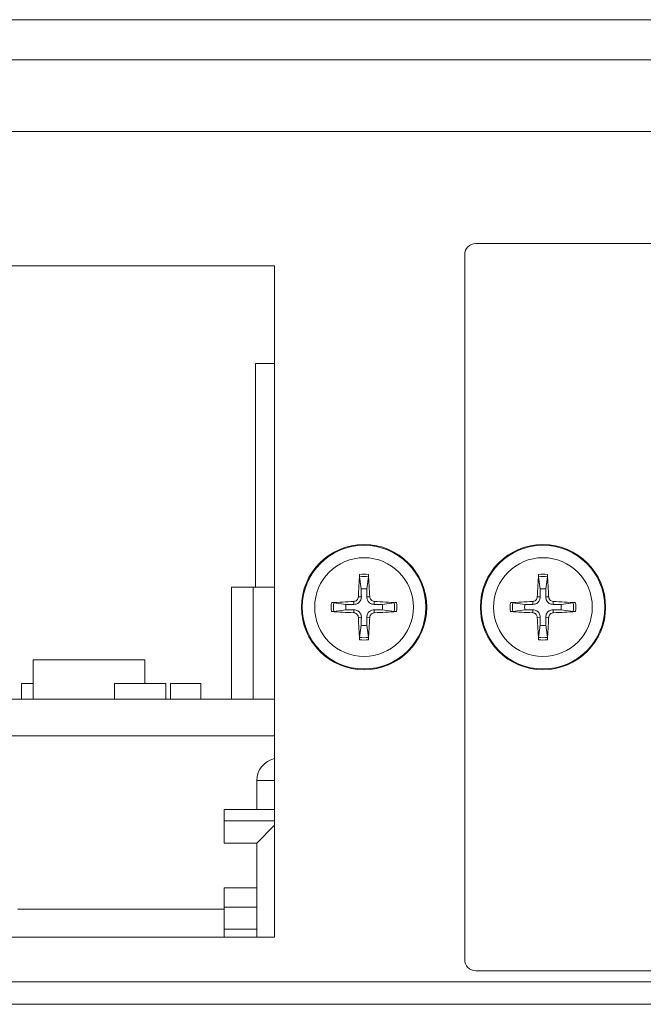
# Model space of a CAD drawing. Units: millimetres. Extents: x 0 to 483, y 0 to 148.
# Drawn here: x 167 to 195, y 0 to 44 of the extents above; entities that cross this region are included whole.
import ezdxf

# ---------------------------------------------------------------- set-up
doc = ezdxf.new("R2010")
doc.units = ezdxf.units.MM
doc.layers.add('Visible (ISO)', color=7, linetype='Continuous', lineweight=15)
doc.layers.add('Visible Narrow (ISO)', color=7, linetype='Continuous', lineweight=9)

msp = doc.modelspace()

# ---------------------------------------------------------------- linework, layer by layer
at = {"layer": 'Visible (ISO)'}
for p, q in [((27.6, 44), (455.4, 44)), ((131.381, 39), (351.619, 39)), ((273.4, 34), (187.4, 34)), ((186.9, 33.5), (186.9, 2)), ((106.4, 33), (178.4, 33)), ((178.4, 33), (178.4, 3)), ((178.4, 28.641), (177.549, 28.641)), ((177.549, 28.641), (177.549, 18.641)), ((182.203, 19.104), (182.277, 18.561)), ((182.523, 18.561), (182.597, 19.104)), ((190.203, 19.104), (190.277, 18.561)), ((190.523, 18.561), (190.597, 19.104)), ((176.474, 13.641), (176.474, 18.641)), ((176.474, 13.641), (176.474, 18.641)), ((176.474, 18.641), (176.474, 18.641)), ((176.474, 18.641), (177.449, 18.641)), ((177.449, 13.641), (177.449, 18.641)), ((177.449, 18.641), (178.4, 18.641)), ((181.589, 17.873), (181.046, 17.947)), ((181.046, 17.553), (181.589, 17.627)), ((183.754, 17.947), (183.211, 17.873)), ((183.211, 17.627), (183.754, 17.553)), ((189.589, 17.873), (189.046, 17.947)), ((189.046, 17.553), (189.589, 17.627)), ((191.754, 17.947), (191.211, 17.873)), ((191.211, 17.627), (191.754, 17.553)), ((182.277, 16.939), (182.203, 16.396)), ((182.597, 16.396), (182.523, 16.939)), ((190.277, 16.939), (190.203, 16.396)), ((190.597, 16.396), (190.523, 16.939)), ((172.603, 15.391), (167.603, 15.391)), ((167.603, 13.641), (167.603, 15.391)), ((172.603, 14.341), (172.603, 15.391)), ((167.082, 13.641), (167.082, 14.341)), ((167.082, 14.341), (167.603, 14.341)), ((171.239, 13.641), (171.239, 14.341)), ((171.239, 14.341), (173.539, 14.341)), ((173.539, 13.641), (173.539, 14.341)), ((173.746, 13.641), (173.746, 14.341)), ((173.746, 14.341), (175.096, 14.341)), ((175.096, 13.641), (175.096, 14.341)), ((106.4, 13.641), (178.4, 13.641)), ((106.4, 12), (178.4, 12)), ((177.6, 10), (177.6, 8.7)), ((176.15, 8.7), (176.15, 8.2)), ((178.4, 8.7), (176.15, 8.7)), ((178.4, 8.2), (176.15, 8.2)), ((176.15, 8.2), (176.15, 7.2)), ((178.4, 8), (177.6, 7.2)), ((176.15, 7.2), (177.6, 7.2)), ((177.6, 7.2), (177.6, 3)), ((176.15, 4.344), (176.15, 5.2)), ((177.6, 5.2), (176.15, 5.2)), ((176.15, 4.25), (166.925, 4.25)), ((176.15, 3.356), (176.15, 4.344)), ((176.15, 3.356), (176.15, 3)), ((178.4, 3), (106.4, 3)), ((187.4, 1.5), (273.4, 1.5)), ((455.4, 0), (27.6, 0))]:
    msp.add_line(p, q, dxfattribs=at)
for centre in [(182.4, 17.75), (190.4, 17.75)]:
    msp.add_circle(centre, 2.8, dxfattribs=at)
for centre, radius, start, end in [((187.4, 33.5), 0.5, 90, 180), ((182.4, 17.75), 0.82, 81.3629, 98.6371), ((190.4, 17.75), 0.82, 81.3629, 98.6371), ((182.4, 17.75), 0.82, 171.3629, 188.6371), ((182.4, 17.75), 0.82, 351.3629, 8.6371), ((190.4, 17.75), 0.82, 171.3629, 188.6371), ((190.4, 17.75), 0.82, 351.3629, 8.6371), ((182.4, 17.75), 0.82, 261.3629, 278.6371), ((190.4, 17.75), 0.82, 261.3629, 278.6371), ((178.6, 10), 1, 101.537, 180), ((187.4, 2), 0.5, 180, 270)]:
    msp.add_arc(centre, radius, start, end, dxfattribs=at)
for centre, major_axis, start_param, end_param in [((182.561, 17.743), (-0.204, -4.993), 4.418483, 4.622842), ((182.239, 17.743), (-0.204, 4.993), 4.801936, 5.006295), ((190.561, 17.743), (-0.204, -4.993), 4.418483, 4.622842), ((190.239, 17.743), (-0.204, 4.993), 4.801936, 5.006295), ((182.407, 17.589), (-4.993, -0.204), 4.801936, 5.006295), ((182.393, 17.589), (-4.993, 0.204), 4.418483, 4.622842), ((190.407, 17.589), (-4.993, -0.204), 4.801936, 5.006295), ((190.393, 17.589), (-4.993, 0.204), 4.418483, 4.622842), ((182.407, 17.911), (4.993, -0.204), 4.418483, 4.622842), ((182.561, 17.757), (0.204, -4.993), 4.801936, 5.006295), ((182.239, 17.757), (0.204, 4.993), 4.418483, 4.622842), ((182.393, 17.911), (4.993, 0.204), 4.801936, 5.006295), ((190.407, 17.911), (4.993, -0.204), 4.418483, 4.622842), ((190.561, 17.757), (0.204, -4.993), 4.801936, 5.006295), ((190.239, 17.757), (0.204, 4.993), 4.418483, 4.622842), ((190.393, 17.911), (4.993, 0.204), 4.801936, 5.006295)]:
    msp.add_ellipse(centre, major_axis=major_axis, ratio=0.087156, start_param=start_param, end_param=end_param, dxfattribs=at)
for points, knots in [([(182.203, 19.104), (182.202, 19.108), (182.202, 19.114), (182.201, 19.127), (182.201, 19.138), (182.201, 19.158), (182.201, 19.17), (182.202, 19.189), (182.203, 19.199), (182.203, 19.207)], [0.02948437, 0.02948437, 0.02948437, 0.02948437, 0.03206722, 0.03206722, 0.03526836, 0.03526836, 0.03851509, 0.03851509, 0.04095985, 0.04095985, 0.04095985, 0.04095985]), ([(182.597, 19.207), (182.597, 19.199), (182.598, 19.189), (182.599, 19.17), (182.599, 19.158), (182.599, 19.138), (182.599, 19.127), (182.598, 19.114), (182.598, 19.108), (182.597, 19.104)], [0.01047318, 0.01047318, 0.01047318, 0.01047318, 0.01291794, 0.01291794, 0.01616466, 0.01616466, 0.01936581, 0.01936581, 0.02194865, 0.02194865, 0.02194865, 0.02194865]), ([(190.203, 19.104), (190.202, 19.108), (190.202, 19.114), (190.201, 19.127), (190.201, 19.138), (190.201, 19.158), (190.201, 19.17), (190.202, 19.189), (190.203, 19.199), (190.203, 19.207)], [0.02948437, 0.02948437, 0.02948437, 0.02948437, 0.03206722, 0.03206722, 0.03526836, 0.03526836, 0.03851509, 0.03851509, 0.04095985, 0.04095985, 0.04095985, 0.04095985]), ([(190.597, 19.207), (190.597, 19.199), (190.598, 19.189), (190.599, 19.17), (190.599, 19.158), (190.599, 19.138), (190.599, 19.127), (190.598, 19.114), (190.598, 19.108), (190.597, 19.104)], [0.01047318, 0.01047318, 0.01047318, 0.01047318, 0.01291794, 0.01291794, 0.01616466, 0.01616466, 0.01936581, 0.01936581, 0.02194865, 0.02194865, 0.02194865, 0.02194865]), ([(182.145, 18.208), (182.144, 18.181), (182.138, 18.153), (182.114, 18.102), (182.096, 18.079), (182.057, 18.043), (182.033, 18.028), (181.986, 18.01), (181.964, 18.006), (181.942, 18.005)], [0, 0, 0, 0, 0.00797442, 0.00797442, 0.01594885, 0.01594885, 0.02393252, 0.02393252, 0.030198, 0.030198, 0.030198, 0.030198]), ([(182.279, 18.202), (182.279, 18.169), (182.274, 18.135), (182.258, 18.081), (182.247, 18.056), (182.219, 18.008), (182.202, 17.986), (182.164, 17.948), (182.142, 17.931), (182.094, 17.903), (182.069, 17.892), (182.015, 17.876), (181.981, 17.871), (181.948, 17.871)], [0.15369096, 0.15369096, 0.15369096, 0.15369096, 0.16410054, 0.16410054, 0.17204007, 0.17204007, 0.17997961, 0.17997961, 0.18791914, 0.18791914, 0.19585868, 0.19585868, 0.20626826, 0.20626826, 0.20626826, 0.20626826]), ([(182.852, 17.871), (182.819, 17.871), (182.785, 17.876), (182.731, 17.892), (182.706, 17.903), (182.658, 17.931), (182.636, 17.948), (182.598, 17.986), (182.581, 18.008), (182.553, 18.056), (182.542, 18.081), (182.526, 18.135), (182.521, 18.169), (182.521, 18.202)], [0.15369096, 0.15369096, 0.15369096, 0.15369096, 0.16410054, 0.16410054, 0.17204007, 0.17204007, 0.17997961, 0.17997961, 0.18791914, 0.18791914, 0.19585868, 0.19585868, 0.20626826, 0.20626826, 0.20626826, 0.20626826]), ([(182.858, 18.005), (182.831, 18.006), (182.803, 18.012), (182.752, 18.036), (182.729, 18.054), (182.693, 18.093), (182.678, 18.117), (182.66, 18.164), (182.656, 18.186), (182.655, 18.208)], [0, 0, 0, 0, 0.00797592, 0.00797592, 0.01595184, 0.01595184, 0.02393401, 0.02393401, 0.03019801, 0.03019801, 0.03019801, 0.03019801]), ([(190.145, 18.208), (190.144, 18.181), (190.138, 18.153), (190.114, 18.102), (190.096, 18.079), (190.057, 18.043), (190.033, 18.028), (189.986, 18.01), (189.964, 18.006), (189.942, 18.005)], [0, 0, 0, 0, 0.00797442, 0.00797442, 0.01594885, 0.01594885, 0.02393252, 0.02393252, 0.030198, 0.030198, 0.030198, 0.030198]), ([(190.279, 18.202), (190.279, 18.169), (190.274, 18.135), (190.258, 18.081), (190.247, 18.056), (190.219, 18.008), (190.202, 17.986), (190.164, 17.948), (190.142, 17.931), (190.094, 17.903), (190.069, 17.892), (190.015, 17.876), (189.981, 17.871), (189.948, 17.871)], [0.15369096, 0.15369096, 0.15369096, 0.15369096, 0.16410054, 0.16410054, 0.17204007, 0.17204007, 0.17997961, 0.17997961, 0.18791914, 0.18791914, 0.19585868, 0.19585868, 0.20626826, 0.20626826, 0.20626826, 0.20626826]), ([(190.852, 17.871), (190.819, 17.871), (190.785, 17.876), (190.731, 17.892), (190.706, 17.903), (190.658, 17.931), (190.636, 17.948), (190.598, 17.986), (190.581, 18.008), (190.553, 18.056), (190.542, 18.081), (190.526, 18.135), (190.521, 18.169), (190.521, 18.202)], [0.15369096, 0.15369096, 0.15369096, 0.15369096, 0.16410054, 0.16410054, 0.17204007, 0.17204007, 0.17997961, 0.17997961, 0.18791914, 0.18791914, 0.19585868, 0.19585868, 0.20626826, 0.20626826, 0.20626826, 0.20626826]), ([(190.858, 18.005), (190.831, 18.006), (190.803, 18.012), (190.752, 18.036), (190.729, 18.054), (190.693, 18.093), (190.678, 18.117), (190.66, 18.164), (190.656, 18.186), (190.655, 18.208)], [0, 0, 0, 0, 0.00797592, 0.00797592, 0.01595184, 0.01595184, 0.02393401, 0.02393401, 0.03019801, 0.03019801, 0.03019801, 0.03019801]), ([(180.943, 17.947), (180.951, 17.947), (180.961, 17.948), (180.98, 17.949), (180.992, 17.949), (181.012, 17.949), (181.023, 17.949), (181.036, 17.948), (181.042, 17.948), (181.046, 17.947)], [0.01047318, 0.01047318, 0.01047318, 0.01047318, 0.01291794, 0.01291794, 0.01616466, 0.01616466, 0.01936581, 0.01936581, 0.02194865, 0.02194865, 0.02194865, 0.02194865]), ([(181.948, 17.629), (181.981, 17.629), (182.015, 17.624), (182.069, 17.608), (182.094, 17.597), (182.142, 17.569), (182.164, 17.552), (182.202, 17.514), (182.219, 17.492), (182.247, 17.444), (182.258, 17.419), (182.274, 17.365), (182.279, 17.331), (182.279, 17.298)], [0.15369096, 0.15369096, 0.15369096, 0.15369096, 0.16410054, 0.16410054, 0.17204007, 0.17204007, 0.17997961, 0.17997961, 0.18791914, 0.18791914, 0.19585868, 0.19585868, 0.20626826, 0.20626826, 0.20626826, 0.20626826]), ([(182.521, 17.298), (182.521, 17.331), (182.526, 17.365), (182.542, 17.419), (182.553, 17.444), (182.581, 17.492), (182.598, 17.514), (182.636, 17.552), (182.658, 17.569), (182.706, 17.597), (182.731, 17.608), (182.785, 17.624), (182.819, 17.629), (182.852, 17.629)], [0.15369096, 0.15369096, 0.15369096, 0.15369096, 0.16410054, 0.16410054, 0.17204007, 0.17204007, 0.17997961, 0.17997961, 0.18791914, 0.18791914, 0.19585868, 0.19585868, 0.20626826, 0.20626826, 0.20626826, 0.20626826]), ([(183.754, 17.947), (183.758, 17.948), (183.764, 17.948), (183.777, 17.949), (183.788, 17.949), (183.808, 17.949), (183.82, 17.949), (183.839, 17.948), (183.849, 17.947), (183.857, 17.947)], [0.02948437, 0.02948437, 0.02948437, 0.02948437, 0.03206722, 0.03206722, 0.03526836, 0.03526836, 0.03851509, 0.03851509, 0.04095985, 0.04095985, 0.04095985, 0.04095985]), ([(188.943, 17.947), (188.951, 17.947), (188.961, 17.948), (188.98, 17.949), (188.992, 17.949), (189.012, 17.949), (189.023, 17.949), (189.036, 17.948), (189.042, 17.948), (189.046, 17.947)], [0.01047318, 0.01047318, 0.01047318, 0.01047318, 0.01291794, 0.01291794, 0.01616466, 0.01616466, 0.01936581, 0.01936581, 0.02194865, 0.02194865, 0.02194865, 0.02194865]), ([(189.948, 17.629), (189.981, 17.629), (190.015, 17.624), (190.069, 17.608), (190.094, 17.597), (190.142, 17.569), (190.164, 17.552), (190.202, 17.514), (190.219, 17.492), (190.247, 17.444), (190.258, 17.419), (190.274, 17.365), (190.279, 17.331), (190.279, 17.298)], [0.15369096, 0.15369096, 0.15369096, 0.15369096, 0.16410054, 0.16410054, 0.17204007, 0.17204007, 0.17997961, 0.17997961, 0.18791914, 0.18791914, 0.19585868, 0.19585868, 0.20626826, 0.20626826, 0.20626826, 0.20626826]), ([(190.521, 17.298), (190.521, 17.331), (190.526, 17.365), (190.542, 17.419), (190.553, 17.444), (190.581, 17.492), (190.598, 17.514), (190.636, 17.552), (190.658, 17.569), (190.706, 17.597), (190.731, 17.608), (190.785, 17.624), (190.819, 17.629), (190.852, 17.629)], [0.15369096, 0.15369096, 0.15369096, 0.15369096, 0.16410054, 0.16410054, 0.17204007, 0.17204007, 0.17997961, 0.17997961, 0.18791914, 0.18791914, 0.19585868, 0.19585868, 0.20626826, 0.20626826, 0.20626826, 0.20626826]), ([(191.754, 17.947), (191.758, 17.948), (191.764, 17.948), (191.777, 17.949), (191.788, 17.949), (191.808, 17.949), (191.82, 17.949), (191.839, 17.948), (191.849, 17.947), (191.857, 17.947)], [0.02948437, 0.02948437, 0.02948437, 0.02948437, 0.03206722, 0.03206722, 0.03526836, 0.03526836, 0.03851509, 0.03851509, 0.04095985, 0.04095985, 0.04095985, 0.04095985]), ([(181.046, 17.553), (181.042, 17.552), (181.036, 17.552), (181.023, 17.551), (181.012, 17.551), (180.992, 17.551), (180.98, 17.551), (180.961, 17.552), (180.951, 17.553), (180.943, 17.553)], [0.02948437, 0.02948437, 0.02948437, 0.02948437, 0.03206722, 0.03206722, 0.03526836, 0.03526836, 0.03851509, 0.03851509, 0.04095985, 0.04095985, 0.04095985, 0.04095985]), ([(181.942, 17.495), (181.969, 17.494), (181.997, 17.488), (182.048, 17.464), (182.071, 17.446), (182.107, 17.407), (182.122, 17.383), (182.14, 17.336), (182.144, 17.314), (182.145, 17.292)], [0, 0, 0, 0, 0.00797592, 0.00797592, 0.01595184, 0.01595184, 0.02393401, 0.02393401, 0.03019801, 0.03019801, 0.03019801, 0.03019801]), ([(182.655, 17.292), (182.656, 17.319), (182.662, 17.347), (182.686, 17.398), (182.704, 17.421), (182.743, 17.457), (182.767, 17.472), (182.814, 17.49), (182.836, 17.494), (182.858, 17.495)], [0, 0, 0, 0, 0.00797442, 0.00797442, 0.01594885, 0.01594885, 0.02393252, 0.02393252, 0.030198, 0.030198, 0.030198, 0.030198]), ([(183.857, 17.553), (183.849, 17.553), (183.839, 17.552), (183.82, 17.551), (183.808, 17.551), (183.788, 17.551), (183.777, 17.551), (183.764, 17.552), (183.758, 17.552), (183.754, 17.553)], [0.01047318, 0.01047318, 0.01047318, 0.01047318, 0.01291794, 0.01291794, 0.01616466, 0.01616466, 0.01936581, 0.01936581, 0.02194865, 0.02194865, 0.02194865, 0.02194865]), ([(189.046, 17.553), (189.042, 17.552), (189.036, 17.552), (189.023, 17.551), (189.012, 17.551), (188.992, 17.551), (188.98, 17.551), (188.961, 17.552), (188.951, 17.553), (188.943, 17.553)], [0.02948437, 0.02948437, 0.02948437, 0.02948437, 0.03206722, 0.03206722, 0.03526836, 0.03526836, 0.03851509, 0.03851509, 0.04095985, 0.04095985, 0.04095985, 0.04095985]), ([(189.942, 17.495), (189.969, 17.494), (189.997, 17.488), (190.048, 17.464), (190.071, 17.446), (190.107, 17.407), (190.122, 17.383), (190.14, 17.336), (190.144, 17.314), (190.145, 17.292)], [0, 0, 0, 0, 0.00797592, 0.00797592, 0.01595184, 0.01595184, 0.02393401, 0.02393401, 0.03019801, 0.03019801, 0.03019801, 0.03019801]), ([(190.655, 17.292), (190.656, 17.319), (190.662, 17.347), (190.686, 17.398), (190.704, 17.421), (190.743, 17.457), (190.767, 17.472), (190.814, 17.49), (190.836, 17.494), (190.858, 17.495)], [0, 0, 0, 0, 0.00797442, 0.00797442, 0.01594885, 0.01594885, 0.02393252, 0.02393252, 0.030198, 0.030198, 0.030198, 0.030198]), ([(191.857, 17.553), (191.849, 17.553), (191.839, 17.552), (191.82, 17.551), (191.808, 17.551), (191.788, 17.551), (191.777, 17.551), (191.764, 17.552), (191.758, 17.552), (191.754, 17.553)], [0.01047318, 0.01047318, 0.01047318, 0.01047318, 0.01291794, 0.01291794, 0.01616466, 0.01616466, 0.01936581, 0.01936581, 0.02194865, 0.02194865, 0.02194865, 0.02194865]), ([(182.203, 16.293), (182.203, 16.301), (182.202, 16.311), (182.201, 16.33), (182.201, 16.342), (182.201, 16.362), (182.201, 16.373), (182.202, 16.386), (182.202, 16.392), (182.203, 16.396)], [0.01047318, 0.01047318, 0.01047318, 0.01047318, 0.01291794, 0.01291794, 0.01616466, 0.01616466, 0.01936581, 0.01936581, 0.02194865, 0.02194865, 0.02194865, 0.02194865]), ([(182.597, 16.396), (182.598, 16.392), (182.598, 16.386), (182.599, 16.373), (182.599, 16.362), (182.599, 16.342), (182.599, 16.33), (182.598, 16.311), (182.597, 16.301), (182.597, 16.293)], [0.02948437, 0.02948437, 0.02948437, 0.02948437, 0.03206722, 0.03206722, 0.03526836, 0.03526836, 0.03851509, 0.03851509, 0.04095985, 0.04095985, 0.04095985, 0.04095985]), ([(190.203, 16.293), (190.203, 16.301), (190.202, 16.311), (190.201, 16.33), (190.201, 16.342), (190.201, 16.362), (190.201, 16.373), (190.202, 16.386), (190.202, 16.392), (190.203, 16.396)], [0.01047318, 0.01047318, 0.01047318, 0.01047318, 0.01291794, 0.01291794, 0.01616466, 0.01616466, 0.01936581, 0.01936581, 0.02194865, 0.02194865, 0.02194865, 0.02194865]), ([(190.597, 16.396), (190.598, 16.392), (190.598, 16.386), (190.599, 16.373), (190.599, 16.362), (190.599, 16.342), (190.599, 16.33), (190.598, 16.311), (190.597, 16.301), (190.597, 16.293)], [0.02948437, 0.02948437, 0.02948437, 0.02948437, 0.03206722, 0.03206722, 0.03526836, 0.03526836, 0.03851509, 0.03851509, 0.04095985, 0.04095985, 0.04095985, 0.04095985])]:
    msp.add_open_spline(points, degree=3, knots=knots, dxfattribs=at)
for points, weights in [([(182.277, 18.561), (182.278, 18.332), (182.279, 18.202)], [1, 1.32000436276, 1.60521077046]), ([(182.521, 18.202), (182.522, 18.332), (182.523, 18.561)], [1.60521077046, 1.32000436276, 1]), ([(190.277, 18.561), (190.278, 18.332), (190.279, 18.202)], [1, 1.32000436276, 1.60521077046]), ([(190.521, 18.202), (190.522, 18.332), (190.523, 18.561)], [1.60521077046, 1.32000436276, 1]), ([(181.948, 17.871), (181.818, 17.872), (181.589, 17.873)], [1.60521077046, 1.32000436276, 1]), ([(181.589, 17.627), (181.818, 17.628), (181.948, 17.629)], [1, 1.32000436276, 1.60521077046]), ([(183.211, 17.873), (182.982, 17.872), (182.852, 17.871)], [1, 1.32000436276, 1.60521077046]), ([(182.852, 17.629), (182.982, 17.628), (183.211, 17.627)], [1.60521077046, 1.32000436276, 1]), ([(189.948, 17.871), (189.818, 17.872), (189.589, 17.873)], [1.60521077046, 1.32000436276, 1]), ([(189.589, 17.627), (189.818, 17.628), (189.948, 17.629)], [1, 1.32000436276, 1.60521077046]), ([(191.211, 17.873), (190.982, 17.872), (190.852, 17.871)], [1, 1.32000436276, 1.60521077046]), ([(190.852, 17.629), (190.982, 17.628), (191.211, 17.627)], [1.60521077046, 1.32000436276, 1]), ([(182.279, 17.298), (182.278, 17.168), (182.277, 16.939)], [1.60521077046, 1.32000436276, 1]), ([(182.523, 16.939), (182.522, 17.168), (182.521, 17.298)], [1, 1.32000436276, 1.60521077046]), ([(190.279, 17.298), (190.278, 17.168), (190.277, 16.939)], [1.60521077046, 1.32000436276, 1]), ([(190.523, 16.939), (190.522, 17.168), (190.521, 17.298)], [1, 1.32000436276, 1.60521077046])]:
    msp.add_rational_spline(points, weights, degree=2, dxfattribs=at)
at = {"layer": 'Visible Narrow (ISO)'}
for p, q in [((355, 42.2), (128, 42.2)), ((182.145, 18.208), (182.279, 18.202)), ((182.655, 18.208), (182.521, 18.202)), ((190.145, 18.208), (190.279, 18.202)), ((190.655, 18.208), (190.521, 18.202)), ((181.942, 18.005), (181.948, 17.871)), ((181.942, 17.495), (181.948, 17.629)), ((182.858, 18.005), (182.852, 17.871)), ((182.858, 17.495), (182.852, 17.629)), ((189.942, 18.005), (189.948, 17.871)), ((189.942, 17.495), (189.948, 17.629)), ((190.858, 18.005), (190.852, 17.871)), ((190.858, 17.495), (190.852, 17.629)), ((182.145, 17.292), (182.279, 17.298)), ((182.655, 17.292), (182.521, 17.298)), ((190.145, 17.292), (190.279, 17.298)), ((190.655, 17.292), (190.521, 17.298)), ((178.4, 10), (177.6, 10)), ((176.15, 4.344), (177.6, 4.344)), ((177.6, 3.356), (176.15, 3.356)), ((455.4, 1), (27.6, 1))]:
    msp.add_line(p, q, dxfattribs=at)
for centre, radius in [((182.4, 17.75), 2.764), ((190.4, 17.75), 2.764), ((182.4, 17.75), 2.206), ((190.4, 17.75), 2.206)]:
    msp.add_circle(centre, radius, dxfattribs=at)
for centre, radius, start, end in [((182.4, 17.75), 1.47, 82.3084, 97.6916), ((182.4, 17.75), 1.368, 81.7131, 98.2869), ((190.4, 17.75), 1.47, 82.3084, 97.6916), ((190.4, 17.75), 1.368, 81.7131, 98.2869), ((182.4, 17.75), 1.47, 172.3084, 187.6916), ((182.4, 17.75), 1.368, 171.7131, 188.2869), ((182.4, 17.75), 1.368, 351.7131, 8.2869), ((182.4, 17.75), 1.47, 352.3084, 7.6916), ((190.4, 17.75), 1.47, 172.3084, 187.6916), ((190.4, 17.75), 1.368, 171.7131, 188.2869), ((190.4, 17.75), 1.368, 351.7131, 8.2869), ((190.4, 17.75), 1.47, 352.3084, 7.6916), ((182.4, 17.75), 1.368, 261.7131, 278.2869), ((182.4, 17.75), 1.47, 262.3084, 277.6916), ((190.4, 17.75), 1.368, 261.7131, 278.2869), ((190.4, 17.75), 1.47, 262.3084, 277.6916)]:
    msp.add_arc(centre, radius, start, end, dxfattribs=at)

doc.saveas('drawing.dxf')
